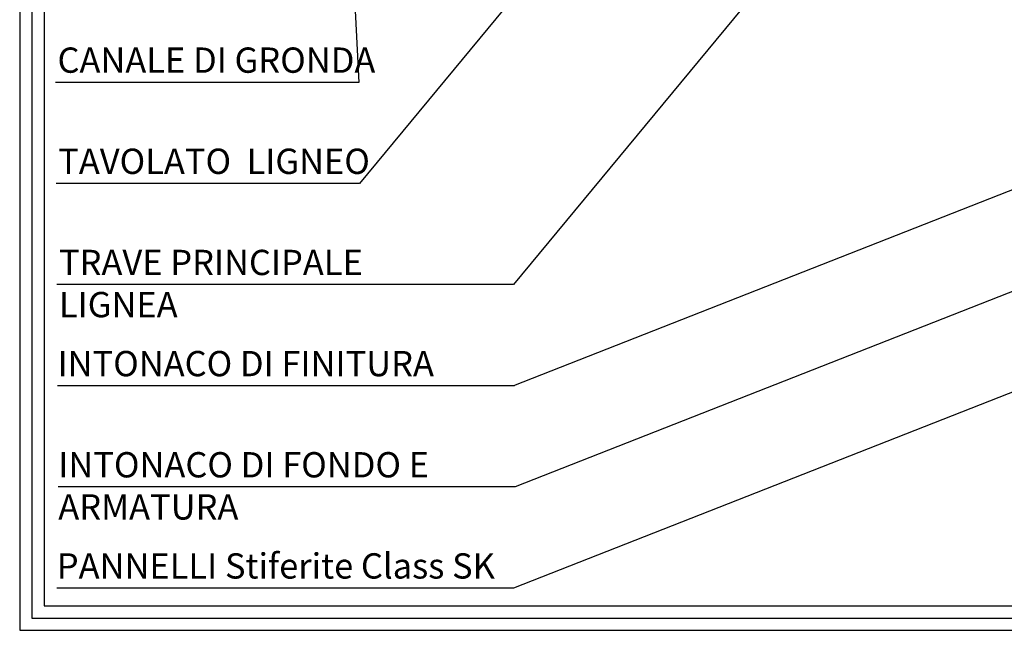
# Model space of a CAD drawing. Extents: x 7672 to 8094, y 400 to 564.
# Drawn here: x 7672 to 7770, y 400 to 460 of the extents above; entities that cross this region are included whole.
import ezdxf

# ---------------------------------------------------------------- set-up
doc = ezdxf.new("R2010")
doc.units = 0
doc.header["$LTSCALE"] = 4
doc.header["$MEASUREMENT"] = 0
doc.layers.get('0').update_dxf_attribs({"linetype": 'CONTINUOUS'})
doc.layers.add('TESTI', color=1, linetype='CONTINUOUS')
doc.styles.add('ROMANS', font='romans.shx', dxfattribs={"width": 0.8})

msp = doc.modelspace()

# ---------------------------------------------------------------- linework, layer by layer
for points in [[(7672.173, 399.753), (7892.621, 399.753), (7892.621, 563.961), (7672.173, 563.961)], [(7673.387, 400.967), (7891.407, 400.967), (7891.407, 562.748), (7673.387, 562.748)], [(7674.601, 402.18), (7890.193, 402.18), (7890.193, 561.534), (7674.601, 561.534)]]:
    msp.add_lwpolyline(points, close=True)
at = {"layer": 'TESTI'}
for p, q in [((7750.647, 498.1), (7705.792, 443.921)), ((7704.294, 482.559), (7705.721, 453.921)), ((7760.373, 481.417), (7721.052, 433.921)), ((7705.721, 453.921), (7675.703, 453.921)), ((7705.792, 443.921), (7675.775, 443.921)), ((7772.313, 444.038), (7721.052, 423.921)), ((7721.052, 433.921), (7675.847, 433.921)), ((7772.413, 434.021), (7721.196, 413.921)), ((7777.313, 426), (7721.052, 403.921)), ((7721.124, 423.921), (7675.919, 423.921)), ((7721.196, 413.921), (7675.991, 413.921)), ((7721.052, 403.921), (7675.847, 403.921))]:
    msp.add_line(p, q, dxfattribs=at)

# ---------------------------------------------------------------- texts
at = {"layer": 'TESTI', "char_height": 2.5, "attachment_point": 1, "style": 'ROMANS'}
for s, insert, width in [('CANALE DI GRONDA', (7675.913, 457.366), 39.28211), ('TAVOLATO  LIGNEO', (7675.985, 447.366), 39.28211), ('TRAVE PRINCIPALE LIGNEA', (7676.056, 437.366), 39.28211), ('INTONACO DI FINITURA', (7675.919, 427.366), 52.78562), ('INTONACO DI FONDO E ARMATURA', (7675.991, 417.366), 52.78562), ('PANNELLI Stiferite Class SK', (7675.847, 407.366), 45.26439)]:
    msp.add_mtext(s, dxfattribs=dict(at, insert=insert, width=width))

doc.saveas('drawing.dxf')
